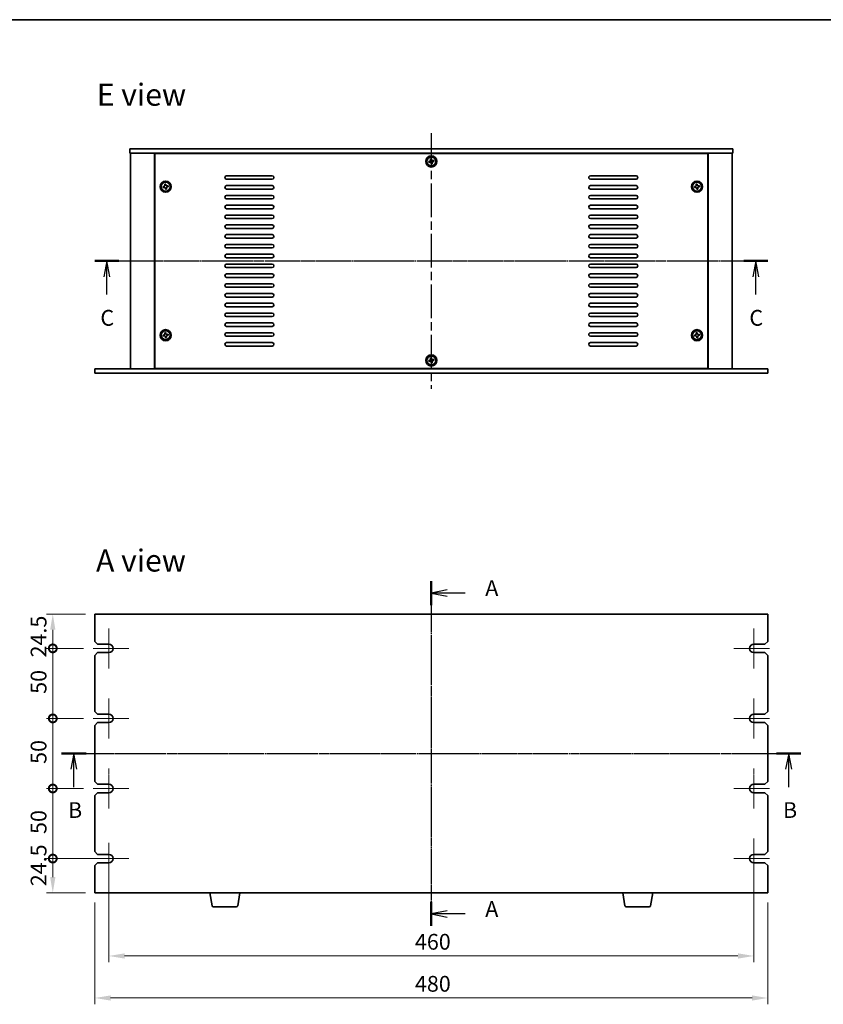
# Model space of a CAD drawing. Units: millimetres. Extents: x 58 to 8915, y 32 to 1296.
# Drawn here: x 1923 to 2496, y 594 to 1296 of the extents above; entities that cross this region are included whole.
import ezdxf

# ---------------------------------------------------------------- set-up
doc = ezdxf.new("R2010")
doc.units = ezdxf.units.MM
doc.header["$LTSCALE"] = 4
doc.linetypes.add('AM_ISO08W050', pattern=[18, 12, -1.5, 3, -1.5])
doc.linetypes.add('CHAIN', pattern=[0.3543, 0.2362, -0.0295, 0.0591, -0.0295])
doc.layers.get('Defpoints').update_dxf_attribs({"lineweight": 25})
for name, color, linetype, lineweight in [('AM_7', 4, 'AM_ISO08W050', 25), ('Border (ISO)', 7, 'Continuous', 35), ('Center Mark (ISO)', 131, 'Continuous', 18), ('Dimension (ISO)', 7, 'Continuous', 18), ('Dimension (ISO) @ 1', 7, 'Continuous', 18), ('Section Line (ISO)', 7, 'CHAIN', 25), ('Symbol (ISO)', 7, 'Continuous', 18), ('Visible (ISO)', 7, 'Continuous', 35)]:
    doc.layers.add(name, color=color, linetype=linetype, lineweight=lineweight)
doc.styles.add('Note Text (TK)', font='txt')
doc.dimstyles.new('Default - Method 1b (TK)', dxfattribs={"dimscale": 4, "dimtxt": 2.5, "dimasz": 2.5, "dimexe": 1, "dimexo": 1.5, "dimgap": 1, "dimtad": 1, "dimtoh": 1, "dimrnd": 1e-08, "dimdsep": 46, "dimtxsty": 'Note Text (TK)', "dimcen": 0.09, "dimdle": 5, "dimclrd": 100, "dimclre": 100, "dimclrt": 7, "dimadec": 1, "dimazin": 1, "dimtfac": 1, "dimtmove": 0, "dimatfit": 3, "dimfxl": 1, "dimtolj": 1, "dimlwd": -1, "dimlwe": -1, "dimarcsym": 0})

# ---------------------------------------------------------------- blocks, each defined once
blk = doc.blocks.new('図面枠 tk図枠')
at = {"layer": 'Border (ISO)'}
blk.add_line((14.5, 289), (405.5, 289), dxfattribs=at)
blk = doc.blocks.new('2dTransSection0')
at = {"layer": 'Section Line (ISO)', "linetype": 'CHAIN'}
blk.add_line((144.35, 196.09), (144.35, 141.4), dxfattribs=at)
at = {"layer": 'Section Line (ISO)', "linetype": 'Continuous', "lineweight": 50}
for p, q in [((144.35, 196.09), (144.35, 192.29)), ((144.35, 145.2), (144.35, 141.4))]:
    blk.add_line(p, q, dxfattribs=at)
at = {"layer": 'Section Line (ISO)', "linetype": 'Continuous'}
for p, q in [((146.85, 194.69), (144.35, 194.19)), ((146.85, 194.19), (144.35, 194.19)), ((144.35, 194.19), (146.85, 193.69)), ((149.7, 194.19), (146.85, 194.19)), ((146.85, 143.8), (144.35, 143.3)), ((146.85, 143.3), (144.35, 143.3)), ((144.35, 143.3), (146.85, 142.8)), ((149.7, 143.3), (146.85, 143.3))]:
    blk.add_line(p, q, dxfattribs=at)
at = {"layer": 'Section Line (ISO)', "char_height": 2.5, "attachment_point": 7, "line_spacing_factor": 0.25, "style": 'Note Text (TK)'}
for insert in [(152.9, 192.95), (152.9, 142.06)]:
    blk.add_mtext('A', dxfattribs=dict(at, insert=insert))
blk = doc.blocks.new('2dTransSection1')
at = {"layer": 'Section Line (ISO)', "linetype": 'CHAIN'}
blk.add_line((83.16, 172.63), (200.35, 172.63), dxfattribs=at)
at = {"layer": 'Section Line (ISO)', "linetype": 'Continuous', "lineweight": 50}
for p, q in [((83.16, 172.63), (87.02, 172.63)), ((196.49, 172.63), (200.35, 172.63))]:
    blk.add_line(p, q, dxfattribs=at)
at = {"layer": 'Section Line (ISO)', "linetype": 'Continuous'}
for p, q in [((85.09, 172.63), (84.59, 170.13)), ((85.09, 170.13), (85.09, 172.63)), ((85.59, 170.13), (85.09, 172.63)), ((198.42, 172.63), (197.92, 170.13)), ((198.42, 170.13), (198.42, 172.63)), ((198.92, 170.13), (198.42, 172.63)), ((85.09, 167.27), (85.09, 170.13)), ((198.42, 167.27), (198.42, 170.13))]:
    blk.add_line(p, q, dxfattribs=at)
at = {"layer": 'Section Line (ISO)', "char_height": 2.5, "attachment_point": 7, "line_spacing_factor": 0.25, "style": 'Note Text (TK)'}
for insert in [(84.17, 161.63), (197.5, 161.63)]:
    blk.add_mtext('B', dxfattribs=dict(at, insert=insert))
blk = doc.blocks.new('2dTransSection2')
at = {"layer": 'Section Line (ISO)', "linetype": 'CHAIN'}
blk.add_line((90.07, 250.74), (196.74, 250.74), dxfattribs=at)
at = {"layer": 'Section Line (ISO)', "linetype": 'Continuous', "lineweight": 50}
for p, q in [((90.07, 250.74), (93.87, 250.74)), ((192.94, 250.74), (196.74, 250.74))]:
    blk.add_line(p, q, dxfattribs=at)
at = {"layer": 'Section Line (ISO)', "linetype": 'Continuous'}
for p, q in [((91.97, 250.74), (91.47, 248.24)), ((91.97, 248.24), (91.97, 250.74)), ((92.47, 248.24), (91.97, 250.74)), ((194.84, 250.74), (194.34, 248.24)), ((194.84, 248.24), (194.84, 250.74)), ((195.34, 248.24), (194.84, 250.74)), ((91.97, 245.4), (91.97, 248.24)), ((194.84, 245.4), (194.84, 248.24))]:
    blk.add_line(p, q, dxfattribs=at)
at = {"layer": 'Section Line (ISO)', "char_height": 2.5, "attachment_point": 7, "line_spacing_factor": 0.25, "style": 'Note Text (TK)'}
for insert in [(90.95, 239.69), (193.82, 239.69)]:
    blk.add_mtext('C', dxfattribs=dict(at, insert=insert))
blk = doc.blocks.new('_DotSmall')
at = {"color": 0, "linetype": 'ByBlock', "const_width": 0.5}
blk.add_lwpolyline([(-0.0625, 0, 1), (0.0625, 0, 1)], format="xyb", close=True, dxfattribs=at)
blk = doc.blocks.new('*D29')
at = {"layer": 'Defpoints', "color": 0}
for p in [(1946.33, 872.36), (1976.33, 872.36), (1975.08, 847.86)]:
    blk.add_point(p, dxfattribs=at)
at = {"layer": 'Dimension (ISO)', "color": 100}
for p, q in [((1969.58, 872.36), (1941.83, 872.36)), ((1946.33, 847.86), (1946.33, 861.11)), ((1968.33, 847.86), (1941.83, 847.86))]:
    blk.add_line(p, q, dxfattribs=at)
blk.add_solid([(1944.46, 861.11), (1948.21, 861.11), (1946.33, 872.36)], dxfattribs=at)
at = {"layer": 'Dimension (ISO)', "color": 100, "xscale": 11.25, "yscale": 11.25, "zscale": 11.25, "rotation": 270}
blk.add_blockref('_DotSmall', (1946.33, 847.86), dxfattribs=at)
at = {"layer": 'Dimension (ISO)', "color": 7, "insert": (1936.21, 841.38), "char_height": 11.25, "attachment_point": 4, "rotation": 90, "style": 'Note Text (TK)'}
blk.add_mtext('\\A1;24.5', dxfattribs=at)
blk = doc.blocks.new('*D30')
at = {"layer": 'Defpoints', "color": 0}
for p in [(1946.33, 847.86), (1975.08, 847.86), (1975.08, 797.86)]:
    blk.add_point(p, dxfattribs=at)
at = {"layer": 'Dimension (ISO)', "color": 100}
for p, q in [((1968.33, 847.86), (1941.83, 847.86)), ((1946.33, 797.86), (1946.33, 847.86)), ((1968.33, 797.86), (1941.83, 797.86))]:
    blk.add_line(p, q, dxfattribs=at)
at = {"layer": 'Dimension (ISO)', "color": 100, "xscale": 11.25, "yscale": 11.25, "zscale": 11.25}
for p, rotation in [((1946.33, 847.86), 90), ((1946.33, 797.86), 270)]:
    blk.add_blockref('_DotSmall', p, dxfattribs=dict(at, rotation=rotation))
at = {"layer": 'Dimension (ISO)', "color": 7, "insert": (1936.21, 815.42), "char_height": 11.25, "attachment_point": 4, "rotation": 90, "style": 'Note Text (TK)'}
blk.add_mtext('\\A1;50', dxfattribs=at)
blk = doc.blocks.new('*D31')
at = {"layer": 'Defpoints', "color": 0}
for p in [(1946.33, 797.86), (1975.08, 797.86), (1975.08, 747.86)]:
    blk.add_point(p, dxfattribs=at)
at = {"layer": 'Dimension (ISO)', "color": 100}
for p, q in [((1968.33, 797.86), (1941.83, 797.86)), ((1946.33, 747.86), (1946.33, 797.86)), ((1968.33, 747.86), (1941.83, 747.86))]:
    blk.add_line(p, q, dxfattribs=at)
at = {"layer": 'Dimension (ISO)', "color": 100, "xscale": 11.25, "yscale": 11.25, "zscale": 11.25}
for p, rotation in [((1946.33, 797.86), 90), ((1946.33, 747.86), 270)]:
    blk.add_blockref('_DotSmall', p, dxfattribs=dict(at, rotation=rotation))
at = {"layer": 'Dimension (ISO)', "color": 7, "insert": (1936.21, 765.42), "char_height": 11.25, "attachment_point": 4, "rotation": 90, "style": 'Note Text (TK)'}
blk.add_mtext('\\A1;50', dxfattribs=at)
blk = doc.blocks.new('*D32')
at = {"layer": 'Defpoints', "color": 0}
for p in [(1946.33, 747.86), (1975.08, 747.86), (1986.31, 697.86)]:
    blk.add_point(p, dxfattribs=at)
at = {"layer": 'Dimension (ISO)', "color": 100}
for p, q in [((1968.33, 747.86), (1941.83, 747.86)), ((1946.33, 697.86), (1946.33, 747.86)), ((1979.56, 697.86), (1941.83, 697.86))]:
    blk.add_line(p, q, dxfattribs=at)
at = {"layer": 'Dimension (ISO)', "color": 100, "xscale": 11.25, "yscale": 11.25, "zscale": 11.25}
for p, rotation in [((1946.33, 747.86), 90), ((1946.33, 697.86), 270)]:
    blk.add_blockref('_DotSmall', p, dxfattribs=dict(at, rotation=rotation))
at = {"layer": 'Dimension (ISO)', "color": 7, "insert": (1936.21, 715.42), "char_height": 11.25, "attachment_point": 4, "rotation": 90, "style": 'Note Text (TK)'}
blk.add_mtext('\\A1;50', dxfattribs=at)
blk = doc.blocks.new('*D33')
at = {"layer": 'Defpoints', "color": 0}
for p in [(1946.33, 697.86), (1986.31, 697.86), (1976.33, 673.36)]:
    blk.add_point(p, dxfattribs=at)
at = {"layer": 'Dimension (ISO)', "color": 100}
for p, q in [((1979.56, 697.86), (1941.83, 697.86)), ((1946.33, 684.61), (1946.33, 697.86)), ((1969.58, 673.36), (1941.83, 673.36))]:
    blk.add_line(p, q, dxfattribs=at)
blk.add_solid([(1944.46, 684.61), (1948.21, 684.61), (1946.33, 673.36)], dxfattribs=at)
at = {"layer": 'Dimension (ISO)', "color": 100, "xscale": 11.25, "yscale": 11.25, "zscale": 11.25, "rotation": 90}
blk.add_blockref('_DotSmall', (1946.33, 697.86), dxfattribs=at)
at = {"layer": 'Dimension (ISO)', "color": 7, "insert": (1936.21, 678.13), "char_height": 11.25, "attachment_point": 4, "rotation": 90, "style": 'Note Text (TK)'}
blk.add_mtext('\\A1;24.5', dxfattribs=at)
blk = doc.blocks.new('*D34')
at = {"layer": 'Defpoints', "color": 0}
for p in [(1986.33, 694.86), (2446.33, 694.86), (2446.33, 628.36)]:
    blk.add_point(p, dxfattribs=at)
at = {"layer": 'Dimension (ISO)', "color": 100}
for p, q in [((1986.33, 688.11), (1986.33, 623.86)), ((2446.33, 688.11), (2446.33, 623.86)), ((1997.58, 628.36), (2435.08, 628.36))]:
    blk.add_line(p, q, dxfattribs=at)
for points in [[(1997.58, 630.23), (1997.58, 626.48), (1986.33, 628.36)], [(2435.08, 630.23), (2435.08, 626.48), (2446.33, 628.36)]]:
    blk.add_solid(points, dxfattribs=at)
at = {"layer": 'Dimension (ISO)', "color": 7, "insert": (2204.64, 638.48), "char_height": 11.25, "attachment_point": 4, "style": 'Note Text (TK)'}
blk.add_mtext('\\A1;460', dxfattribs=at)
blk = doc.blocks.new('*D35')
at = {"layer": 'Defpoints', "color": 0}
for p in [(1976.33, 673.36), (2456.33, 673.36), (2456.33, 598.36)]:
    blk.add_point(p, dxfattribs=at)
at = {"layer": 'Dimension (ISO)', "color": 100}
for p, q in [((1976.33, 666.61), (1976.33, 593.86)), ((2456.33, 666.61), (2456.33, 593.86)), ((1987.58, 598.36), (2445.08, 598.36))]:
    blk.add_line(p, q, dxfattribs=at)
for points in [[(1987.58, 600.23), (1987.58, 596.48), (1976.33, 598.36)], [(2445.08, 600.23), (2445.08, 596.48), (2456.33, 598.36)]]:
    blk.add_solid(points, dxfattribs=at)
at = {"layer": 'Dimension (ISO)', "color": 7, "insert": (2204.64, 608.48), "char_height": 11.25, "attachment_point": 4, "style": 'Note Text (TK)'}
blk.add_mtext('\\A1;480', dxfattribs=at)

msp = doc.modelspace()

# ---------------------------------------------------------------- linework, layer by layer
at = {"layer": 'AM_7', "ltscale": 0.5}
for p, q in [((2216.3338, 1215.5965), (2216.3338, 1033.0965)), ((1990.5838, 1124.3465), (2442.0838, 1124.3465)), ((2216.3338, 883.6057), (2216.3338, 662.1057)), ((1965.0838, 772.8557), (2467.5838, 772.8557))]:
    msp.add_line(p, q, dxfattribs=at)
at = {"layer": 'Center Mark (ISO)', "linetype": 'CHAIN'}
for p, q in [((1986.3338, 862.1057), (1986.3338, 833.6057)), ((2446.3338, 862.1057), (2446.3338, 833.6057)), ((2000.5838, 847.8557), (1975.0838, 847.8557)), ((2457.5838, 847.8557), (2432.0838, 847.8557)), ((1986.3338, 812.1057), (1986.3338, 783.6057)), ((2446.3338, 812.1057), (2446.3338, 783.6057)), ((2000.5838, 797.8557), (1975.0838, 797.8557)), ((2457.5838, 797.8557), (2432.0838, 797.8557)), ((1986.3338, 762.1057), (1986.3338, 733.6057)), ((2446.3338, 762.1057), (2446.3338, 733.6057)), ((2000.5838, 747.8557), (1975.0838, 747.8557)), ((2457.5838, 747.8557), (2432.0838, 747.8557)), ((2446.3338, 712.1057), (2446.3338, 683.6057)), ((1986.3137, 709.1057), (1986.3137, 686.6057)), ((2000.5638, 697.8557), (1975.0637, 697.8557)), ((2457.5838, 697.8557), (2432.0838, 697.8557))]:
    msp.add_line(p, q, dxfattribs=at)
at = {"layer": 'Visible (ISO)'}
for p, q in [((2001.3338, 1204.3465), (2001.3338, 1201.3465)), ((2001.3338, 1204.3465), (2431.3338, 1204.3465)), ((2431.3338, 1204.3465), (2431.3338, 1201.3465)), ((2431.3338, 1201.3465), (2001.3338, 1201.3465)), ((2001.8338, 1201.3465), (2001.8338, 1047.3465)), ((2018.8338, 1201.3465), (2018.8338, 1047.3465)), ((2413.5838, 1201.0965), (2019.0838, 1201.0965)), ((2019.0838, 1201.0965), (2019.0838, 1047.5965)), ((2031.8338, 1201.3465), (2031.8338, 1201.0965)), ((2032.3338, 1201.3465), (2032.3338, 1201.0965)), ((2215.1757, 1195.5133), (2214.4475, 1195.3818)), ((2214.4475, 1195.3818), (2214.579, 1194.6535)), ((2214.579, 1194.6535), (2215.3072, 1194.7851)), ((2216.369, 1197.2329), (2215.6408, 1197.1013)), ((2215.6408, 1197.1013), (2215.7723, 1196.3731)), ((2216.5006, 1196.5046), (2216.369, 1197.2329)), ((2218.0885, 1196.0395), (2217.3603, 1195.908)), ((2217.4919, 1195.1798), (2218.2201, 1195.3113)), ((2218.2201, 1195.3113), (2218.0885, 1196.0395)), ((2400.3338, 1201.3465), (2400.3338, 1201.0965)), ((2400.8338, 1201.0965), (2400.8338, 1201.3465)), ((2413.5838, 1047.5965), (2413.5838, 1201.0965)), ((2413.8338, 1047.3465), (2413.8338, 1201.3465)), ((2430.8338, 1047.3465), (2430.8338, 1201.3465)), ((2216.167, 1194.1884), (2216.2986, 1193.4602)), ((2216.2986, 1193.4602), (2217.0268, 1193.5918)), ((2217.0268, 1193.5918), (2216.8952, 1194.32)), ((2070.3338, 1185.0965), (2102.8338, 1185.0965)), ((2102.8338, 1182.5965), (2070.3338, 1182.5965)), ((2329.8338, 1185.0965), (2362.3338, 1185.0965)), ((2362.3338, 1182.5965), (2329.8338, 1182.5965)), ((2025.6757, 1177.5133), (2024.9475, 1177.3818)), ((2024.9475, 1177.3818), (2025.079, 1176.6535)), ((2025.079, 1176.6535), (2025.8072, 1176.7851)), ((2026.869, 1179.2329), (2026.1408, 1179.1013)), ((2026.1408, 1179.1013), (2026.2723, 1178.3731)), ((2026.667, 1176.1884), (2026.7986, 1175.4602)), ((2026.7986, 1175.4602), (2027.5268, 1175.5918)), ((2027.0006, 1178.5046), (2026.869, 1179.2329)), ((2027.5268, 1175.5918), (2027.3952, 1176.32)), ((2028.5885, 1178.0395), (2027.8603, 1177.908)), ((2027.9919, 1177.1798), (2028.7201, 1177.3113)), ((2028.7201, 1177.3113), (2028.5885, 1178.0395)), ((2070.3338, 1178.0965), (2102.8338, 1178.0965)), ((2102.8338, 1175.5965), (2070.3338, 1175.5965)), ((2329.8338, 1178.0965), (2362.3338, 1178.0965)), ((2362.3338, 1175.5965), (2329.8338, 1175.5965)), ((2404.6757, 1177.5133), (2403.9475, 1177.3818)), ((2403.9475, 1177.3818), (2404.079, 1176.6535)), ((2404.079, 1176.6535), (2404.8072, 1176.7851)), ((2405.869, 1179.2329), (2405.1408, 1179.1013)), ((2405.1408, 1179.1013), (2405.2723, 1178.3731)), ((2405.667, 1176.1884), (2405.7986, 1175.4602)), ((2405.7986, 1175.4602), (2406.5268, 1175.5918)), ((2406.0006, 1178.5046), (2405.869, 1179.2329)), ((2406.5268, 1175.5918), (2406.3952, 1176.32)), ((2407.5885, 1178.0395), (2406.8603, 1177.908)), ((2406.9919, 1177.1798), (2407.7201, 1177.3113)), ((2407.7201, 1177.3113), (2407.5885, 1178.0395)), ((2070.3338, 1171.0965), (2102.8338, 1171.0965)), ((2102.8338, 1168.5965), (2070.3338, 1168.5965)), ((2329.8338, 1171.0965), (2362.3338, 1171.0965)), ((2362.3338, 1168.5965), (2329.8338, 1168.5965)), ((2070.3338, 1164.0965), (2102.8338, 1164.0965)), ((2102.8338, 1161.5965), (2070.3338, 1161.5965)), ((2329.8338, 1164.0965), (2362.3338, 1164.0965)), ((2362.3338, 1161.5965), (2329.8338, 1161.5965)), ((2070.3338, 1157.0965), (2102.8338, 1157.0965)), ((2102.8338, 1154.5965), (2070.3338, 1154.5965)), ((2329.8338, 1157.0965), (2362.3338, 1157.0965)), ((2362.3338, 1154.5965), (2329.8338, 1154.5965)), ((2070.3338, 1150.0965), (2102.8338, 1150.0965)), ((2102.8338, 1147.5965), (2070.3338, 1147.5965)), ((2329.8338, 1150.0965), (2362.3338, 1150.0965)), ((2362.3338, 1147.5965), (2329.8338, 1147.5965)), ((2070.3338, 1143.0965), (2102.8338, 1143.0965)), ((2102.8338, 1140.5965), (2070.3338, 1140.5965)), ((2329.8338, 1143.0965), (2362.3338, 1143.0965)), ((2362.3338, 1140.5965), (2329.8338, 1140.5965)), ((2070.3338, 1136.0965), (2102.8338, 1136.0965)), ((2102.8338, 1133.5965), (2070.3338, 1133.5965)), ((2329.8338, 1136.0965), (2362.3338, 1136.0965)), ((2362.3338, 1133.5965), (2329.8338, 1133.5965)), ((2070.3338, 1129.0965), (2102.8338, 1129.0965)), ((2102.8338, 1126.5965), (2070.3338, 1126.5965)), ((2329.8338, 1129.0965), (2362.3338, 1129.0965)), ((2362.3338, 1126.5965), (2329.8338, 1126.5965)), ((2070.3338, 1122.0965), (2102.8338, 1122.0965)), ((2102.8338, 1119.5965), (2070.3338, 1119.5965)), ((2329.8338, 1122.0965), (2362.3338, 1122.0965)), ((2362.3338, 1119.5965), (2329.8338, 1119.5965)), ((2070.3338, 1115.0965), (2102.8338, 1115.0965)), ((2102.8338, 1112.5965), (2070.3338, 1112.5965)), ((2329.8338, 1115.0965), (2362.3338, 1115.0965)), ((2362.3338, 1112.5965), (2329.8338, 1112.5965)), ((2070.3338, 1108.0965), (2102.8338, 1108.0965)), ((2102.8338, 1105.5965), (2070.3338, 1105.5965)), ((2329.8338, 1108.0965), (2362.3338, 1108.0965)), ((2362.3338, 1105.5965), (2329.8338, 1105.5965)), ((2070.3338, 1101.0965), (2102.8338, 1101.0965)), ((2102.8338, 1098.5965), (2070.3338, 1098.5965)), ((2329.8338, 1101.0965), (2362.3338, 1101.0965)), ((2362.3338, 1098.5965), (2329.8338, 1098.5965)), ((2070.3338, 1094.0965), (2102.8338, 1094.0965)), ((2102.8338, 1091.5965), (2070.3338, 1091.5965)), ((2329.8338, 1094.0965), (2362.3338, 1094.0965)), ((2362.3338, 1091.5965), (2329.8338, 1091.5965)), ((2070.3338, 1087.0965), (2102.8338, 1087.0965)), ((2102.8338, 1084.5965), (2070.3338, 1084.5965)), ((2329.8338, 1087.0965), (2362.3338, 1087.0965)), ((2362.3338, 1084.5965), (2329.8338, 1084.5965)), ((2070.3338, 1080.0965), (2102.8338, 1080.0965)), ((2102.8338, 1077.5965), (2070.3338, 1077.5965)), ((2329.8338, 1080.0965), (2362.3338, 1080.0965)), ((2362.3338, 1077.5965), (2329.8338, 1077.5965)), ((2025.6757, 1071.5133), (2024.9475, 1071.3818)), ((2024.9475, 1071.3818), (2025.079, 1070.6535)), ((2025.079, 1070.6535), (2025.8072, 1070.7851)), ((2026.869, 1073.2329), (2026.1408, 1073.1013)), ((2026.1408, 1073.1013), (2026.2723, 1072.3731)), ((2026.667, 1070.1884), (2026.7986, 1069.4602)), ((2026.7986, 1069.4602), (2027.5268, 1069.5918)), ((2027.0006, 1072.5046), (2026.869, 1073.2329)), ((2027.5268, 1069.5918), (2027.3952, 1070.32)), ((2028.5885, 1072.0395), (2027.8603, 1071.908)), ((2027.9919, 1071.1798), (2028.7201, 1071.3113)), ((2028.7201, 1071.3113), (2028.5885, 1072.0395)), ((2070.3338, 1073.0965), (2102.8338, 1073.0965)), ((2102.8338, 1070.5965), (2070.3338, 1070.5965)), ((2329.8338, 1073.0965), (2362.3338, 1073.0965)), ((2362.3338, 1070.5965), (2329.8338, 1070.5965)), ((2404.6757, 1071.5133), (2403.9475, 1071.3818)), ((2403.9475, 1071.3818), (2404.079, 1070.6535)), ((2404.079, 1070.6535), (2404.8072, 1070.7851)), ((2405.869, 1073.2329), (2405.1408, 1073.1013)), ((2405.1408, 1073.1013), (2405.2723, 1072.3731)), ((2405.667, 1070.1884), (2405.7986, 1069.4602)), ((2405.7986, 1069.4602), (2406.5268, 1069.5918)), ((2406.0006, 1072.5046), (2405.869, 1073.2329)), ((2406.5268, 1069.5918), (2406.3952, 1070.32)), ((2407.5885, 1072.0395), (2406.8603, 1071.908)), ((2406.9919, 1071.1798), (2407.7201, 1071.3113)), ((2407.7201, 1071.3113), (2407.5885, 1072.0395)), ((2070.3338, 1066.0965), (2102.8338, 1066.0965)), ((2102.8338, 1063.5965), (2070.3338, 1063.5965)), ((2329.8338, 1066.0965), (2362.3338, 1066.0965)), ((2362.3338, 1063.5965), (2329.8338, 1063.5965)), ((2216.369, 1055.2329), (2215.6408, 1055.1013)), ((2215.6408, 1055.1013), (2215.7723, 1054.3731)), ((2216.5006, 1054.5046), (2216.369, 1055.2329)), ((2218.0885, 1054.0395), (2217.3603, 1053.908)), ((2218.2201, 1053.3113), (2218.0885, 1054.0395)), ((1976.3338, 1044.3465), (1976.3338, 1047.3465)), ((1976.3338, 1047.3465), (2456.3338, 1047.3465)), ((2019.0838, 1047.5965), (2413.5838, 1047.5965)), ((2031.8338, 1047.5965), (2031.8338, 1047.3465)), ((2031.8338, 1047.3465), (2031.8338, 1047.5965)), ((2215.1757, 1053.5133), (2214.4475, 1053.3818)), ((2214.4475, 1053.3818), (2214.579, 1052.6535)), ((2214.579, 1052.6535), (2215.3072, 1052.7851)), ((2216.167, 1052.1884), (2216.2986, 1051.4602)), ((2216.2986, 1051.4602), (2217.0268, 1051.5918)), ((2217.0268, 1051.5918), (2216.8952, 1052.32)), ((2217.4919, 1053.1798), (2218.2201, 1053.3113)), ((2400.8338, 1047.3465), (2400.8338, 1047.5965)), ((2400.8338, 1047.3465), (2400.8338, 1047.5965)), ((2456.3338, 1044.3465), (2456.3338, 1047.3465)), ((2456.3338, 1044.3465), (1976.3338, 1044.3465)), ((1976.3338, 872.3557), (1976.3338, 852.8557)), ((2456.3338, 872.3557), (1976.3338, 872.3557)), ((2456.3338, 852.8557), (2456.3338, 872.3557)), ((1978.3338, 850.8557), (1976.3338, 852.8557)), ((1978.3338, 850.8557), (1986.3338, 850.8557)), ((2446.3338, 850.8557), (2454.3338, 850.8557)), ((2456.3338, 852.8557), (2454.3338, 850.8557)), ((1976.3338, 842.8557), (1978.3338, 844.8557)), ((1986.3338, 844.8557), (1978.3338, 844.8557)), ((2454.3338, 844.8557), (2446.3338, 844.8557)), ((2454.3338, 844.8557), (2456.3338, 842.8557)), ((1976.3338, 842.8557), (1976.3338, 802.8557)), ((2456.3338, 802.8557), (2456.3338, 842.8557)), ((1978.3338, 800.8557), (1976.3338, 802.8557)), ((2456.3338, 802.8557), (2454.3338, 800.8557)), ((1976.3338, 792.8557), (1978.3338, 794.8557)), ((1978.3338, 800.8557), (1986.3338, 800.8557)), ((1986.3338, 794.8557), (1978.3338, 794.8557)), ((2446.3338, 800.8557), (2454.3338, 800.8557)), ((2454.3338, 794.8557), (2446.3338, 794.8557)), ((2454.3338, 794.8557), (2456.3338, 792.8557)), ((1976.3338, 792.8557), (1976.3338, 752.8557)), ((2456.3338, 752.8557), (2456.3338, 792.8557)), ((1978.3338, 750.8557), (1976.3338, 752.8557)), ((2456.3338, 752.8557), (2454.3338, 750.8557)), ((1976.3338, 742.8557), (1978.3338, 744.8557)), ((1978.3338, 750.8557), (1986.3338, 750.8557)), ((1986.3338, 744.8557), (1978.3338, 744.8557)), ((2446.3338, 750.8557), (2454.3338, 750.8557)), ((2454.3338, 744.8557), (2446.3338, 744.8557)), ((2454.3338, 744.8557), (2456.3338, 742.8557)), ((1976.3338, 742.8557), (1976.3338, 702.8557)), ((2456.3338, 702.8557), (2456.3338, 742.8557)), ((1978.3338, 700.8557), (1976.3338, 702.8557)), ((2456.3338, 702.8557), (2454.3338, 700.8557)), ((1978.3338, 700.8557), (1986.3338, 700.8557)), ((2446.3338, 700.8557), (2454.3338, 700.8557)), ((1976.3338, 692.8557), (1978.3338, 694.8557)), ((1976.3338, 692.8557), (1976.3338, 673.3557)), ((1986.3338, 694.8557), (1978.3338, 694.8557)), ((2454.3338, 694.8557), (2446.3338, 694.8557)), ((2454.3338, 694.8557), (2456.3338, 692.8557)), ((2456.3338, 673.3557), (2456.3338, 692.8557)), ((1976.3338, 673.3557), (2456.3338, 673.3557)), ((2059.9445, 664.1913), (2058.4171, 673.3557)), ((2078.2231, 664.1913), (2079.7505, 673.3557)), ((2354.4445, 664.1913), (2352.9171, 673.3557)), ((2372.7231, 664.1913), (2374.2505, 673.3557)), ((2077.2367, 663.3557), (2060.9309, 663.3557)), ((2371.7367, 663.3557), (2355.4309, 663.3557))]:
    msp.add_line(p, q, dxfattribs=at)
for centre, radius in [((2216.3338, 1195.3465), 4), ((2216.3338, 1195.3465), 3.15), ((2026.8338, 1177.3465), 4), ((2026.8338, 1177.3465), 3.15), ((2405.8338, 1177.3465), 4), ((2405.8338, 1177.3465), 3.15), ((2026.8338, 1071.3465), 4), ((2405.8338, 1071.3465), 4), ((2026.8338, 1071.3465), 3.15), ((2405.8338, 1071.3465), 3.15), ((2216.3338, 1053.3465), 4), ((2216.3338, 1053.3465), 3.15)]:
    msp.add_circle(centre, radius, dxfattribs=at)
for centre, radius, start, end in [((2070.3338, 1183.8465), 1.25, 90, 270), ((2102.8338, 1183.8465), 1.25, 270, 90), ((2329.8338, 1183.8465), 1.25, 90, 270), ((2362.3338, 1183.8465), 1.25, 270, 90), ((2070.3338, 1176.8465), 1.25, 90, 270), ((2102.8338, 1176.8465), 1.25, 270, 90), ((2329.8338, 1176.8465), 1.25, 90, 270), ((2362.3338, 1176.8465), 1.25, 270, 90), ((2070.3338, 1169.8465), 1.25, 90, 270), ((2102.8338, 1169.8465), 1.25, 270, 90), ((2329.8338, 1169.8465), 1.25, 90, 270), ((2362.3338, 1169.8465), 1.25, 270, 90), ((2070.3338, 1162.8465), 1.25, 90, 270), ((2102.8338, 1162.8465), 1.25, 270, 90), ((2329.8338, 1162.8465), 1.25, 90, 270), ((2362.3338, 1162.8465), 1.25, 270, 90), ((2070.3338, 1155.8465), 1.25, 90, 270), ((2102.8338, 1155.8465), 1.25, 270, 90), ((2329.8338, 1155.8465), 1.25, 90, 270), ((2362.3338, 1155.8465), 1.25, 270, 90), ((2070.3338, 1148.8465), 1.25, 90, 270), ((2102.8338, 1148.8465), 1.25, 270, 90), ((2329.8338, 1148.8465), 1.25, 90, 270), ((2362.3338, 1148.8465), 1.25, 270, 90), ((2070.3338, 1141.8465), 1.25, 90, 270), ((2102.8338, 1141.8465), 1.25, 270, 90), ((2329.8338, 1141.8465), 1.25, 90, 270), ((2362.3338, 1141.8465), 1.25, 270, 90), ((2070.3338, 1134.8465), 1.25, 90, 270), ((2102.8338, 1134.8465), 1.25, 270, 90), ((2329.8338, 1134.8465), 1.25, 90, 270), ((2362.3338, 1134.8465), 1.25, 270, 90), ((2070.3338, 1127.8465), 1.25, 90, 270), ((2102.8338, 1127.8465), 1.25, 270, 90), ((2329.8338, 1127.8465), 1.25, 90, 270), ((2362.3338, 1127.8465), 1.25, 270, 90), ((2070.3338, 1120.8465), 1.25, 90, 270), ((2102.8338, 1120.8465), 1.25, 270, 90), ((2329.8338, 1120.8465), 1.25, 90, 270), ((2362.3338, 1120.8465), 1.25, 270, 90), ((2070.3338, 1113.8465), 1.25, 90, 270), ((2102.8338, 1113.8465), 1.25, 270, 90), ((2329.8338, 1113.8465), 1.25, 90, 270), ((2362.3338, 1113.8465), 1.25, 270, 90), ((2070.3338, 1106.8465), 1.25, 90, 270), ((2102.8338, 1106.8465), 1.25, 270, 90), ((2329.8338, 1106.8465), 1.25, 90, 270), ((2362.3338, 1106.8465), 1.25, 270, 90), ((2070.3338, 1099.8465), 1.25, 90, 270), ((2102.8338, 1099.8465), 1.25, 270, 90), ((2329.8338, 1099.8465), 1.25, 90, 270), ((2362.3338, 1099.8465), 1.25, 270, 90), ((2070.3338, 1092.8465), 1.25, 90, 270), ((2102.8338, 1092.8465), 1.25, 270, 90), ((2329.8338, 1092.8465), 1.25, 90, 270), ((2362.3338, 1092.8465), 1.25, 270, 90), ((2070.3338, 1085.8465), 1.25, 90, 270), ((2102.8338, 1085.8465), 1.25, 270, 90), ((2329.8338, 1085.8465), 1.25, 90, 270), ((2362.3338, 1085.8465), 1.25, 270, 90), ((2070.3338, 1078.8465), 1.25, 90, 270), ((2102.8338, 1078.8465), 1.25, 270, 90), ((2329.8338, 1078.8465), 1.25, 90, 270), ((2362.3338, 1078.8465), 1.25, 270, 90), ((2070.3338, 1071.8465), 1.25, 90, 270), ((2102.8338, 1071.8465), 1.25, 270, 90), ((2329.8338, 1071.8465), 1.25, 90, 270), ((2362.3338, 1071.8465), 1.25, 270, 90), ((2070.3338, 1064.8465), 1.25, 90, 270), ((2102.8338, 1064.8465), 1.25, 270, 90), ((2329.8338, 1064.8465), 1.25, 90, 270), ((2362.3338, 1064.8465), 1.25, 270, 90), ((1986.3338, 847.8557), 3, 270, 90), ((2446.3338, 847.8557), 3, 90, 270), ((1986.3338, 797.8557), 3, 270, 90), ((2446.3338, 797.8557), 3, 90, 270), ((1986.3338, 747.8557), 3, 270, 90), ((2446.3338, 747.8557), 3, 90, 270), ((1986.3137, 697.8557), 3.0001, 270.3833583, 89.6166417), ((2446.3338, 697.8557), 3, 90, 270), ((2060.9309, 664.3557), 1, 189.4623222, 270), ((2077.2367, 664.3557), 1, 270, 350.5376778), ((2355.4309, 664.3557), 1, 189.4623222, 270), ((2371.7367, 664.3557), 1, 270, 350.5376778)]:
    msp.add_arc(centre, radius, start, end, dxfattribs=at)
for points, knots in [([(2215.1757, 1195.5133), (2215.2666, 1195.5297), (2215.3607, 1195.5654), (2215.5269, 1195.6721), (2215.5989, 1195.743), (2215.7053, 1195.8963), (2215.7465, 1195.9886), (2215.7883, 1196.1815), (2215.7888, 1196.2821), (2215.7723, 1196.3731)], [0, 0, 0, 0, 0.027984541, 0.027984541, 0.055969081, 0.055969081, 0.083953622, 0.083953622, 0.111938162, 0.111938162, 0.111938162, 0.111938162]), ([(2216.167, 1194.1884), (2216.1506, 1194.2794), (2216.1149, 1194.3735), (2216.0083, 1194.5396), (2215.9373, 1194.6117), (2215.7841, 1194.718), (2215.6918, 1194.7593), (2215.4988, 1194.801), (2215.3982, 1194.8015), (2215.3072, 1194.7851)], [0.113199271, 0.113199271, 0.113199271, 0.113199271, 0.141183811, 0.141183811, 0.169168352, 0.169168352, 0.197152892, 0.197152892, 0.225137433, 0.225137433, 0.225137433, 0.225137433]), ([(2216.5006, 1196.5046), (2216.517, 1196.4137), (2216.5527, 1196.3196), (2216.6593, 1196.1535), (2216.7302, 1196.0814), (2216.8835, 1195.9751), (2216.9758, 1195.9338), (2217.1687, 1195.8921), (2217.2694, 1195.8916), (2217.3603, 1195.908)], [0.338363496, 0.338363496, 0.338363496, 0.338363496, 0.366348036, 0.366348036, 0.394332577, 0.394332577, 0.422317117, 0.422317117, 0.450301658, 0.450301658, 0.450301658, 0.450301658]), ([(2217.4919, 1195.1798), (2217.4009, 1195.1633), (2217.3068, 1195.1277), (2217.1407, 1195.021), (2217.0687, 1194.9501), (2216.9623, 1194.7968), (2216.9211, 1194.7045), (2216.8793, 1194.5116), (2216.8788, 1194.4109), (2216.8952, 1194.32)], [0.225164225, 0.225164225, 0.225164225, 0.225164225, 0.253148765, 0.253148765, 0.281133306, 0.281133306, 0.309117846, 0.309117846, 0.337102387, 0.337102387, 0.337102387, 0.337102387]), ([(2025.6757, 1177.5133), (2025.7666, 1177.5297), (2025.8607, 1177.5654), (2026.0269, 1177.6721), (2026.0989, 1177.743), (2026.2053, 1177.8963), (2026.2465, 1177.9886), (2026.2883, 1178.1815), (2026.2888, 1178.2821), (2026.2723, 1178.3731)], [0, 0, 0, 0, 0.027984541, 0.027984541, 0.055969081, 0.055969081, 0.083953622, 0.083953622, 0.111938162, 0.111938162, 0.111938162, 0.111938162]), ([(2026.667, 1176.1884), (2026.6506, 1176.2794), (2026.6149, 1176.3735), (2026.5083, 1176.5396), (2026.4373, 1176.6117), (2026.2841, 1176.718), (2026.1918, 1176.7593), (2025.9988, 1176.801), (2025.8982, 1176.8015), (2025.8072, 1176.7851)], [0.113199271, 0.113199271, 0.113199271, 0.113199271, 0.141183811, 0.141183811, 0.169168352, 0.169168352, 0.197152892, 0.197152892, 0.225137433, 0.225137433, 0.225137433, 0.225137433]), ([(2027.0006, 1178.5046), (2027.017, 1178.4137), (2027.0527, 1178.3196), (2027.1593, 1178.1535), (2027.2302, 1178.0814), (2027.3835, 1177.9751), (2027.4758, 1177.9338), (2027.6687, 1177.8921), (2027.7694, 1177.8916), (2027.8603, 1177.908)], [0.338363496, 0.338363496, 0.338363496, 0.338363496, 0.366348036, 0.366348036, 0.394332577, 0.394332577, 0.422317117, 0.422317117, 0.450301658, 0.450301658, 0.450301658, 0.450301658]), ([(2027.9919, 1177.1798), (2027.9009, 1177.1633), (2027.8068, 1177.1277), (2027.6407, 1177.021), (2027.5687, 1176.9501), (2027.4623, 1176.7968), (2027.4211, 1176.7045), (2027.3793, 1176.5116), (2027.3788, 1176.4109), (2027.3952, 1176.32)], [0.225164225, 0.225164225, 0.225164225, 0.225164225, 0.253148765, 0.253148765, 0.281133306, 0.281133306, 0.309117846, 0.309117846, 0.337102387, 0.337102387, 0.337102387, 0.337102387]), ([(2404.6757, 1177.5133), (2404.7666, 1177.5297), (2404.8607, 1177.5654), (2405.0269, 1177.6721), (2405.0989, 1177.743), (2405.2053, 1177.8963), (2405.2465, 1177.9886), (2405.2883, 1178.1815), (2405.2888, 1178.2821), (2405.2723, 1178.3731)], [0, 0, 0, 0, 0.027984541, 0.027984541, 0.055969081, 0.055969081, 0.083953622, 0.083953622, 0.111938162, 0.111938162, 0.111938162, 0.111938162]), ([(2405.667, 1176.1884), (2405.6506, 1176.2794), (2405.6149, 1176.3735), (2405.5083, 1176.5396), (2405.4373, 1176.6117), (2405.2841, 1176.718), (2405.1918, 1176.7593), (2404.9988, 1176.801), (2404.8982, 1176.8015), (2404.8072, 1176.7851)], [0.113199271, 0.113199271, 0.113199271, 0.113199271, 0.141183811, 0.141183811, 0.169168352, 0.169168352, 0.197152892, 0.197152892, 0.225137433, 0.225137433, 0.225137433, 0.225137433]), ([(2406.0006, 1178.5046), (2406.017, 1178.4137), (2406.0527, 1178.3196), (2406.1593, 1178.1535), (2406.2302, 1178.0814), (2406.3835, 1177.9751), (2406.4758, 1177.9338), (2406.6687, 1177.8921), (2406.7694, 1177.8916), (2406.8603, 1177.908)], [0.338363496, 0.338363496, 0.338363496, 0.338363496, 0.366348036, 0.366348036, 0.394332577, 0.394332577, 0.422317117, 0.422317117, 0.450301658, 0.450301658, 0.450301658, 0.450301658]), ([(2406.9919, 1177.1798), (2406.9009, 1177.1633), (2406.8068, 1177.1277), (2406.6407, 1177.021), (2406.5687, 1176.9501), (2406.4623, 1176.7968), (2406.4211, 1176.7045), (2406.3793, 1176.5116), (2406.3788, 1176.4109), (2406.3952, 1176.32)], [0.225164225, 0.225164225, 0.225164225, 0.225164225, 0.253148765, 0.253148765, 0.281133306, 0.281133306, 0.309117846, 0.309117846, 0.337102387, 0.337102387, 0.337102387, 0.337102387]), ([(2025.6757, 1071.5133), (2025.7666, 1071.5297), (2025.8607, 1071.5654), (2026.0269, 1071.6721), (2026.0989, 1071.743), (2026.2053, 1071.8963), (2026.2465, 1071.9886), (2026.2883, 1072.1815), (2026.2888, 1072.2821), (2026.2723, 1072.3731)], [0, 0, 0, 0, 0.027984541, 0.027984541, 0.055969081, 0.055969081, 0.083953622, 0.083953622, 0.111938162, 0.111938162, 0.111938162, 0.111938162]), ([(2026.667, 1070.1884), (2026.6506, 1070.2794), (2026.6149, 1070.3735), (2026.5083, 1070.5396), (2026.4373, 1070.6117), (2026.2841, 1070.718), (2026.1918, 1070.7593), (2025.9988, 1070.801), (2025.8982, 1070.8015), (2025.8072, 1070.7851)], [0.113199271, 0.113199271, 0.113199271, 0.113199271, 0.141183811, 0.141183811, 0.169168352, 0.169168352, 0.197152892, 0.197152892, 0.225137433, 0.225137433, 0.225137433, 0.225137433]), ([(2027.0006, 1072.5046), (2027.017, 1072.4137), (2027.0527, 1072.3196), (2027.1593, 1072.1535), (2027.2302, 1072.0814), (2027.3835, 1071.9751), (2027.4758, 1071.9338), (2027.6687, 1071.8921), (2027.7694, 1071.8916), (2027.8603, 1071.908)], [0.338363496, 0.338363496, 0.338363496, 0.338363496, 0.366348036, 0.366348036, 0.394332577, 0.394332577, 0.422317117, 0.422317117, 0.450301658, 0.450301658, 0.450301658, 0.450301658]), ([(2027.9919, 1071.1798), (2027.9009, 1071.1633), (2027.8068, 1071.1277), (2027.6407, 1071.021), (2027.5687, 1070.9501), (2027.4623, 1070.7968), (2027.4211, 1070.7045), (2027.3793, 1070.5116), (2027.3788, 1070.4109), (2027.3952, 1070.32)], [0.225164225, 0.225164225, 0.225164225, 0.225164225, 0.253148765, 0.253148765, 0.281133306, 0.281133306, 0.309117846, 0.309117846, 0.337102387, 0.337102387, 0.337102387, 0.337102387]), ([(2404.6757, 1071.5133), (2404.7666, 1071.5297), (2404.8607, 1071.5654), (2405.0269, 1071.6721), (2405.0989, 1071.743), (2405.2053, 1071.8963), (2405.2465, 1071.9886), (2405.2883, 1072.1815), (2405.2888, 1072.2821), (2405.2723, 1072.3731)], [0, 0, 0, 0, 0.027984541, 0.027984541, 0.055969081, 0.055969081, 0.083953622, 0.083953622, 0.111938162, 0.111938162, 0.111938162, 0.111938162]), ([(2405.667, 1070.1884), (2405.6506, 1070.2794), (2405.6149, 1070.3735), (2405.5083, 1070.5396), (2405.4373, 1070.6117), (2405.2841, 1070.718), (2405.1918, 1070.7593), (2404.9988, 1070.801), (2404.8982, 1070.8015), (2404.8072, 1070.7851)], [0.113199271, 0.113199271, 0.113199271, 0.113199271, 0.141183811, 0.141183811, 0.169168352, 0.169168352, 0.197152892, 0.197152892, 0.225137433, 0.225137433, 0.225137433, 0.225137433]), ([(2406.0006, 1072.5046), (2406.017, 1072.4137), (2406.0527, 1072.3196), (2406.1593, 1072.1535), (2406.2302, 1072.0814), (2406.3835, 1071.9751), (2406.4758, 1071.9338), (2406.6687, 1071.8921), (2406.7694, 1071.8916), (2406.8603, 1071.908)], [0.338363496, 0.338363496, 0.338363496, 0.338363496, 0.366348036, 0.366348036, 0.394332577, 0.394332577, 0.422317117, 0.422317117, 0.450301658, 0.450301658, 0.450301658, 0.450301658]), ([(2406.9919, 1071.1798), (2406.9009, 1071.1633), (2406.8068, 1071.1277), (2406.6407, 1071.021), (2406.5687, 1070.9501), (2406.4623, 1070.7968), (2406.4211, 1070.7045), (2406.3793, 1070.5116), (2406.3788, 1070.4109), (2406.3952, 1070.32)], [0.225164225, 0.225164225, 0.225164225, 0.225164225, 0.253148765, 0.253148765, 0.281133306, 0.281133306, 0.309117846, 0.309117846, 0.337102387, 0.337102387, 0.337102387, 0.337102387]), ([(2215.1757, 1053.5133), (2215.2666, 1053.5297), (2215.3607, 1053.5654), (2215.5269, 1053.6721), (2215.5989, 1053.743), (2215.7053, 1053.8963), (2215.7465, 1053.9886), (2215.7883, 1054.1815), (2215.7888, 1054.2821), (2215.7723, 1054.3731)], [0, 0, 0, 0, 0.027984541, 0.027984541, 0.055969081, 0.055969081, 0.083953622, 0.083953622, 0.111938162, 0.111938162, 0.111938162, 0.111938162]), ([(2216.5006, 1054.5046), (2216.517, 1054.4137), (2216.5527, 1054.3196), (2216.6593, 1054.1535), (2216.7302, 1054.0814), (2216.8835, 1053.9751), (2216.9758, 1053.9338), (2217.1687, 1053.8921), (2217.2694, 1053.8916), (2217.3603, 1053.908)], [0.338363496, 0.338363496, 0.338363496, 0.338363496, 0.366348036, 0.366348036, 0.394332577, 0.394332577, 0.422317117, 0.422317117, 0.450301658, 0.450301658, 0.450301658, 0.450301658]), ([(2216.167, 1052.1884), (2216.1506, 1052.2794), (2216.1149, 1052.3735), (2216.0083, 1052.5396), (2215.9373, 1052.6117), (2215.7841, 1052.718), (2215.6918, 1052.7593), (2215.4988, 1052.801), (2215.3982, 1052.8015), (2215.3072, 1052.7851)], [0.113199271, 0.113199271, 0.113199271, 0.113199271, 0.141183811, 0.141183811, 0.169168352, 0.169168352, 0.197152892, 0.197152892, 0.225137433, 0.225137433, 0.225137433, 0.225137433]), ([(2217.4919, 1053.1798), (2217.4009, 1053.1633), (2217.3068, 1053.1277), (2217.1407, 1053.021), (2217.0687, 1052.9501), (2216.9623, 1052.7968), (2216.9211, 1052.7045), (2216.8793, 1052.5116), (2216.8788, 1052.4109), (2216.8952, 1052.32)], [0.225164225, 0.225164225, 0.225164225, 0.225164225, 0.253148765, 0.253148765, 0.281133306, 0.281133306, 0.309117846, 0.309117846, 0.337102387, 0.337102387, 0.337102387, 0.337102387])]:
    msp.add_open_spline(points, degree=3, knots=knots, dxfattribs=at)

# ---------------------------------------------------------------- block references
at = {"xscale": 4.5, "yscale": 4.5, "zscale": 4.5}
msp.add_blockref('図面枠 tk図枠', (1566.75, -4), dxfattribs=at)
at = {"layer": 'Section Line (ISO)', "xscale": 4.5, "yscale": 4.5, "zscale": 4.5}
for name, p in [('2dTransSection2', (1571.0223, -4)), ('2dTransSection0', (1566.75, 13.4924)), ('2dTransSection1', (1578.4372, -4))]:
    msp.add_blockref(name, p, dxfattribs=at)

# ---------------------------------------------------------------- texts
at = {"layer": 'Symbol (ISO)', "color": 7, "char_height": 15.75, "attachment_point": 4, "line_spacing_factor": 1.5, "style": 'Note Text (TK)'}
for s, insert, width in [('{\\fＭＳ Ｐゴシック|b0|i0;\\H15.7500;E view}', (1977.6973, 1242.9839), 63.828952), ('{\\fＭＳ Ｐゴシック|b0|i0;\\H15.7500;A view}', (1977.1857, 910.5608), 72.726106)]:
    msp.add_mtext(s, dxfattribs=dict(at, insert=insert, width=width))

# ---------------------------------------------------------------- dimensions: what is measured, and where the dimension line sits
at = {"layer": 'Dimension (ISO) @ 1', "color": 100}
for base, p1, p2, angle, override, picture, middle in [((1946.3338, 872.3557), (1975.0838, 847.8557), (1976.3338, 872.3557), 90, {"dimscale": 1, "dimtxt": 11.25, "dimasz": 11.25, "dimexe": 4.5, "dimexo": 6.75, "dimgap": 4.5, "dimtoh": 0, "dimblk1": 'DotSmall', "dimsah": 1, "dimcen": 0.405, "dimdle": 0, "dimtix": 0, "dimtofl": 1, "dimtmove": 0, "dimatfit": 1}, '*D29', (1946.3338, 854.4807)), ((1946.3338, 847.8557), (1975.0838, 797.8557), (1975.0838, 847.8557), 90, {"dimscale": 1, "dimtxt": 11.25, "dimasz": 11.25, "dimexe": 4.5, "dimexo": 6.75, "dimgap": 4.5, "dimtoh": 0, "dimblk1": 'DotSmall', "dimblk2": 'DotSmall', "dimsah": 1, "dimcen": 0.405, "dimdle": 0, "dimtix": 0, "dimtofl": 0, "dimtmove": 0, "dimatfit": 1}, '*D30', (1946.3338, 822.9007)), ((1946.3338, 797.8557), (1975.0838, 747.8557), (1975.0838, 797.8557), 90, {"dimscale": 1, "dimtxt": 11.25, "dimasz": 11.25, "dimexe": 4.5, "dimexo": 6.75, "dimgap": 4.5, "dimtoh": 0, "dimblk1": 'DotSmall', "dimblk2": 'DotSmall', "dimsah": 1, "dimcen": 0.405, "dimdle": 0, "dimtix": 0, "dimtofl": 0, "dimtmove": 0, "dimatfit": 1}, '*D31', (1946.3338, 772.9007)), ((1946.3338, 747.8557), (1986.3137, 697.8557), (1975.0838, 747.8557), 90, {"dimscale": 1, "dimtxt": 11.25, "dimasz": 11.25, "dimexe": 4.5, "dimexo": 6.75, "dimgap": 4.5, "dimtoh": 0, "dimblk1": 'DotSmall', "dimblk2": 'DotSmall', "dimsah": 1, "dimcen": 0.405, "dimdle": 0, "dimtix": 0, "dimtofl": 0, "dimtmove": 0, "dimatfit": 1}, '*D32', (1946.3338, 722.9007)), ((1946.3338, 697.8557), (1976.3338, 673.3557), (1986.3137, 697.8557), 90, {"dimscale": 1, "dimtxt": 11.25, "dimasz": 11.25, "dimexe": 4.5, "dimexo": 6.75, "dimgap": 4.5, "dimtoh": 0, "dimblk2": 'DotSmall', "dimsah": 1, "dimcen": 0.405, "dimdle": 0, "dimtix": 0, "dimtofl": 1, "dimtmove": 0, "dimatfit": 1}, '*D33', (1946.3338, 691.2307)), ((2446.3338, 628.3557), (1986.3338, 694.8557), (2446.3338, 694.8557), 180, {"dimscale": 1, "dimtxt": 11.25, "dimasz": 11.25, "dimexe": 4.5, "dimexo": 6.75, "dimgap": 4.5, "dimtoh": 0, "dimcen": 0.405, "dimtix": 0, "dimtofl": 0, "dimtmove": 0, "dimatfit": 1}, '*D34', (2216.3338, 628.3557)), ((2456.3338, 598.3557), (1976.3338, 673.3557), (2456.3338, 673.3557), 180, {"dimscale": 1, "dimtxt": 11.25, "dimasz": 11.25, "dimexe": 4.5, "dimexo": 6.75, "dimgap": 4.5, "dimtoh": 0, "dimcen": 0.405, "dimtix": 0, "dimtofl": 0, "dimtmove": 0, "dimatfit": 1}, '*D35', (2216.3338, 598.3557))]:
    dim = msp.add_linear_dim(base=base, p1=p1, p2=p2, angle=angle, dimstyle='Default - Method 1b (TK)', override=override, dxfattribs=at)
    dim.commit()
    dim.dimension.update_dxf_attribs({"geometry": picture, "text_midpoint": middle, "dimtype": 128})

doc.saveas('drawing.dxf')
